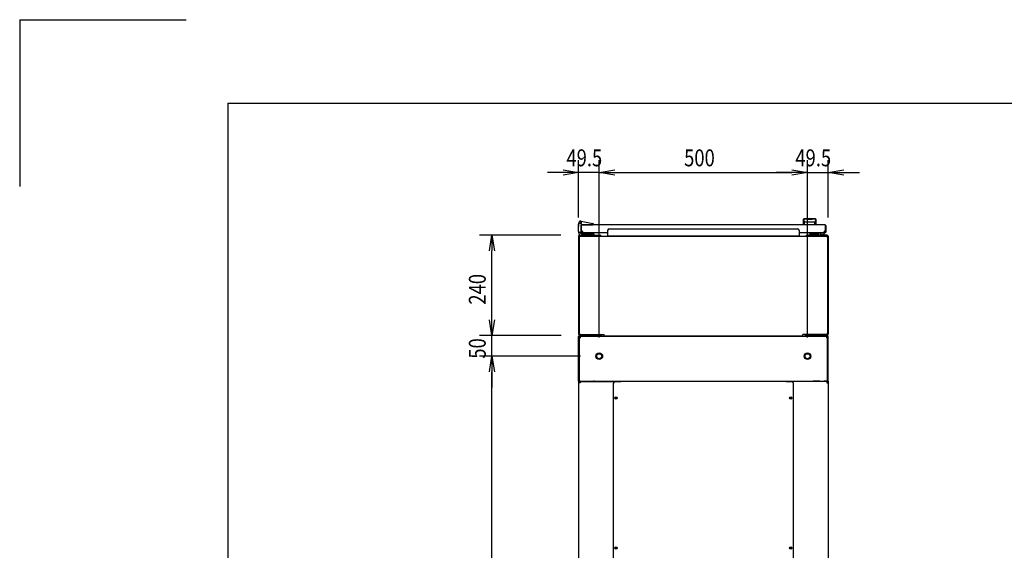
# Model space of a CAD drawing. Extents: x -84828 to -76428, y -65953 to -60013.
# Drawn here: x -84828 to -82464, y -61286 to -60013 of the extents above; entities that cross this region are included whole.
import ezdxf

# ---------------------------------------------------------------- set-up
doc = ezdxf.new("R2010")
doc.units = 0
doc.header["$LTSCALE"] = 0.1
doc.layers.get('0').update_dxf_attribs({"linetype": 'CONTINUOUS'})
doc.styles.add('y-15', font='romans.shx', dxfattribs={"width": 0.8, "height": 40.5, "bigfont": 'BIGFONT.shx'})

msp = doc.modelspace()

# ---------------------------------------------------------------- linework, layer by layer
for p, q in [((-84827.6, -60013), (-84827.6, -60413)), ((-84827.6, -60013), (-84427.6, -60013)), ((-84327.6, -60213), (-76627.6, -60213)), ((-84327.6, -60213), (-84327.6, -65753)), ((-83485.9, -60487.5), (-83485.9, -60349.6)), ((-83436.4, -60775.1), (-83436.4, -60349.6)), ((-83436.4, -60775.1), (-83436.4, -60349.6)), ((-82936.4, -60775.1), (-82936.4, -60349.6)), ((-82936.4, -60775.1), (-82936.4, -60349.6)), ((-82886.9, -60487.5), (-82886.9, -60349.6)), ((-83523.4, -60379.6), (-83560.9, -60379.6)), ((-83523.4, -60373.3), (-83485.9, -60379.6)), ((-83485.9, -60379.6), (-83523.4, -60385.8)), ((-83485.9, -60379.6), (-83523.4, -60379.6)), ((-83436.4, -60379.6), (-83485.9, -60379.6)), ((-83436.4, -60379.6), (-83398.9, -60373.3)), ((-83436.4, -60379.6), (-83398.9, -60373.3)), ((-83398.9, -60385.8), (-83436.4, -60379.6)), ((-83436.4, -60379.6), (-83398.9, -60379.6)), ((-83398.9, -60385.8), (-83436.4, -60379.6)), ((-83436.4, -60379.6), (-83398.9, -60379.6)), ((-83398.9, -60379.6), (-82973.9, -60379.6)), ((-83398.9, -60379.6), (-83361.4, -60379.6)), ((-82973.9, -60379.6), (-83011.4, -60379.6)), ((-82973.9, -60373.3), (-82936.4, -60379.6)), ((-82973.9, -60373.3), (-82936.4, -60379.6)), ((-82936.4, -60379.6), (-82973.9, -60385.8)), ((-82936.4, -60379.6), (-82973.9, -60379.6)), ((-82936.4, -60379.6), (-82973.9, -60385.8)), ((-82936.4, -60379.6), (-82973.9, -60379.6)), ((-82936.4, -60379.6), (-82886.9, -60379.6)), ((-82886.9, -60379.6), (-82849.4, -60373.3)), ((-82849.4, -60385.8), (-82886.9, -60379.6)), ((-82886.9, -60379.6), (-82849.4, -60379.6)), ((-82849.4, -60379.6), (-82811.9, -60379.6)), ((-83485.4, -60501.1), (-83486.1, -60504.1)), ((-83485.9, -60504.1), (-83484.8, -60499.3)), ((-83485.4, -60501.1), (-83485.1, -60500.1)), ((-83485.1, -60500.1), (-83485, -60500.1)), ((-83480.1, -60496.2), (-83451.5, -60501.8)), ((-82945.9, -60505.1), (-82945.9, -60491.6)), ((-82945.7, -60492.6), (-82945.7, -60492.6)), ((-82945.7, -60492.6), (-82945.7, -60492.6)), ((-82945.7, -60492.6), (-82945.7, -60492.6)), ((-82945.7, -60492.6), (-82945.7, -60492.6)), ((-82945.7, -60492.6), (-82945.7, -60492.6)), ((-82945.7, -60492.6), (-82945.7, -60492.6)), ((-82945.7, -60492.6), (-82945.7, -60492.6)), ((-82945.7, -60492.6), (-82945.7, -60492.6)), ((-82945.7, -60492.6), (-82945.7, -60492.6)), ((-82945.7, -60492.6), (-82945.7, -60492.6)), ((-82945.7, -60492.6), (-82945.7, -60492.6)), ((-82945.7, -60492.6), (-82945.7, -60492.6)), ((-82945.7, -60492.6), (-82945.7, -60492.7)), ((-82945.7, -60492.7), (-82945.7, -60492.7)), ((-82945.7, -60492.7), (-82945.7, -60492.7)), ((-82945.7, -60492.7), (-82945.7, -60492.7)), ((-82945.7, -60492.7), (-82945.7, -60492.7)), ((-82945.7, -60492.7), (-82945.7, -60492.7)), ((-82945.7, -60492.7), (-82945.6, -60492.8)), ((-82945.6, -60492.8), (-82945.6, -60492.8)), ((-82945.6, -60492.8), (-82945.6, -60492.8)), ((-82945.6, -60492.8), (-82945.6, -60492.8)), ((-82945.6, -60492.8), (-82945.6, -60492.8)), ((-82945.6, -60492.8), (-82945.6, -60492.9)), ((-82945.6, -60492.9), (-82945.6, -60492.9)), ((-82945.6, -60492.9), (-82945.6, -60492.9)), ((-82945.6, -60492.9), (-82945.6, -60493)), ((-82945.6, -60493), (-82945.6, -60493)), ((-82945.6, -60493), (-82945.6, -60493)), ((-82945.6, -60493), (-82945.6, -60493)), ((-82945.6, -60493), (-82945.6, -60493.1)), ((-82945.6, -60493.1), (-82945.6, -60493.1)), ((-82945.6, -60493.1), (-82945.6, -60493.1)), ((-82945.6, -60493.1), (-82945.6, -60493.2)), ((-82945.6, -60493.2), (-82945.6, -60493.2)), ((-82945.6, -60493.2), (-82945.6, -60493.2)), ((-82945.6, -60493.2), (-82945.5, -60493.3)), ((-82945.5, -60493.3), (-82945.5, -60493.3)), ((-82945.5, -60493.3), (-82945.5, -60493.3)), ((-82945.5, -60493.3), (-82945.5, -60493.4)), ((-82945.5, -60493.4), (-82945.5, -60493.4)), ((-82945.5, -60493.4), (-82945.5, -60493.4)), ((-82945.5, -60493.4), (-82945.5, -60493.5)), ((-82945.5, -60493.5), (-82945.5, -60493.5)), ((-82945.5, -60493.5), (-82945.5, -60493.6)), ((-82945.5, -60493.6), (-82945.5, -60493.6)), ((-82945.5, -60493.6), (-82945.5, -60493.6)), ((-82945.5, -60493.6), (-82945.5, -60493.7)), ((-82945.5, -60493.7), (-82945.5, -60493.7)), ((-82945.5, -60493.7), (-82945.4, -60493.8)), ((-82945.4, -60493.8), (-82945.4, -60493.8)), ((-82945.4, -60493.8), (-82945.4, -60493.8)), ((-82945.4, -60493.8), (-82945.4, -60493.9)), ((-82945.4, -60493.9), (-82945.4, -60493.9)), ((-82945.4, -60493.9), (-82945.4, -60494)), ((-82945.4, -60494), (-82945.4, -60494)), ((-82945.4, -60494), (-82945.4, -60494)), ((-82945.4, -60494), (-82945.4, -60494.1)), ((-82945.4, -60494.1), (-82945.4, -60494.1)), ((-82945.4, -60494.1), (-82945.4, -60494.2)), ((-82945.4, -60494.2), (-82945.3, -60494.2)), ((-82945.3, -60494.2), (-82945.3, -60494.3)), ((-82945.3, -60494.3), (-82945.3, -60494.3)), ((-82945.3, -60494.3), (-82945.3, -60494.3)), ((-82945.3, -60494.3), (-82945.3, -60494.4)), ((-82945.3, -60494.4), (-82945.3, -60494.4)), ((-82945.3, -60494.4), (-82945.3, -60494.5)), ((-82945.3, -60494.5), (-82945.3, -60494.5)), ((-82945.3, -60494.5), (-82945.3, -60494.6)), ((-82945.3, -60494.6), (-82945.3, -60494.6)), ((-82945.3, -60494.6), (-82945.3, -60494.6)), ((-82945.3, -60494.6), (-82945.2, -60494.7)), ((-82945.2, -60494.7), (-82945.2, -60494.7)), ((-82945.2, -60494.7), (-82945.2, -60494.8)), ((-82945.2, -60494.8), (-82945.2, -60494.8)), ((-82945.2, -60494.8), (-82945.2, -60494.9)), ((-82945.2, -60494.9), (-82945.2, -60494.9)), ((-82945.2, -60494.9), (-82945.2, -60494.9)), ((-82945.2, -60494.9), (-82945.2, -60495)), ((-82945.2, -60495), (-82945.2, -60495)), ((-82945.2, -60495), (-82945.2, -60495.1)), ((-82945.2, -60495.1), (-82945.1, -60495.1)), ((-82945.1, -60495.1), (-82945.1, -60495.2)), ((-82945.1, -60495.2), (-82945.1, -60495.2)), ((-82945.1, -60495.2), (-82945.1, -60495.2)), ((-82945.1, -60495.2), (-82945.1, -60495.3)), ((-82945.1, -60495.3), (-82945.1, -60495.3)), ((-82945.1, -60495.3), (-82945.1, -60495.4)), ((-82945.1, -60495.4), (-82945.1, -60495.4)), ((-82945.1, -60495.4), (-82945.1, -60495.4)), ((-82945.1, -60495.4), (-82945.1, -60495.5)), ((-82945.1, -60495.5), (-82945.1, -60495.5)), ((-82945.1, -60495.5), (-82945, -60495.6)), ((-82945, -60495.6), (-82945, -60495.6)), ((-82945, -60495.6), (-82945, -60495.6)), ((-82945, -60495.6), (-82945, -60495.7)), ((-82945, -60495.7), (-82945, -60495.7)), ((-82945, -60495.7), (-82945, -60495.7)), ((-82945, -60495.7), (-82945, -60495.8)), ((-82945, -60495.8), (-82945, -60495.8)), ((-82945, -60495.8), (-82945, -60495.8)), ((-82945, -60495.8), (-82945, -60495.9)), ((-82945, -60495.9), (-82945, -60495.9)), ((-82945, -60495.9), (-82944.9, -60495.9)), ((-82944.9, -60495.9), (-82944.9, -60496)), ((-82944.9, -60496), (-82944.9, -60496)), ((-82944.9, -60496), (-82944.9, -60496)), ((-82944.9, -60496), (-82944.9, -60496.1)), ((-82944.9, -60496.1), (-82944.9, -60496.1)), ((-82944.9, -60496.1), (-82944.9, -60496.1)), ((-82944.9, -60496.1), (-82944.9, -60496.1)), ((-82944.9, -60496.1), (-82944.9, -60496.2)), ((-82944.9, -60496.2), (-82944.9, -60496.2)), ((-82944.9, -60496.2), (-82944.9, -60496.2)), ((-82944.9, -60496.2), (-82944.8, -60496.2)), ((-82944.8, -60496.2), (-82944.8, -60496.3)), ((-82944.8, -60496.3), (-82944.8, -60496.3)), ((-82944.8, -60496.3), (-82944.8, -60496.3)), ((-82944.8, -60496.3), (-82944.8, -60496.4)), ((-82944.8, -60496.4), (-82944.8, -60496.4)), ((-82944.8, -60496.4), (-82944.8, -60496.4)), ((-82944.8, -60496.4), (-82944.8, -60496.4)), ((-82944.8, -60496.4), (-82944.8, -60496.5)), ((-82944.8, -60496.5), (-82944.8, -60496.5)), ((-82944.8, -60496.5), (-82944.8, -60496.5)), ((-82944.8, -60496.5), (-82944.7, -60496.5)), ((-82944.7, -60496.5), (-82944.7, -60496.6)), ((-82944.7, -60496.6), (-82944.7, -60496.6)), ((-82944.7, -60496.6), (-82944.7, -60496.6)), ((-82944.7, -60496.6), (-82944.7, -60496.7)), ((-82944.7, -60496.7), (-82944.7, -60496.7)), ((-82944.7, -60496.7), (-82944.7, -60496.7)), ((-82944.7, -60496.7), (-82944.7, -60496.7)), ((-82944.7, -60496.7), (-82944.7, -60496.8)), ((-82944.7, -60496.8), (-82944.6, -60496.8)), ((-82944.6, -60496.8), (-82944.6, -60496.8)), ((-82944.6, -60496.8), (-82944.6, -60496.8)), ((-82944.6, -60496.8), (-82944.6, -60496.9)), ((-82944.6, -60496.9), (-82944.6, -60496.9)), ((-82944.6, -60496.9), (-82944.6, -60496.9)), ((-82944.6, -60496.9), (-82944.6, -60497)), ((-82944.6, -60497), (-82944.6, -60497)), ((-82944.6, -60497), (-82944.5, -60497)), ((-82944.5, -60497), (-82944.5, -60497)), ((-82944.5, -60497), (-82944.5, -60497.1)), ((-82944.5, -60497.1), (-82944.5, -60497.1)), ((-82944.5, -60497.1), (-82944.5, -60497.1)), ((-82944.5, -60497.1), (-82944.5, -60497.1)), ((-82944.5, -60497.1), (-82944.5, -60497.2)), ((-82944.5, -60497.2), (-82944.5, -60497.2)), ((-82944.5, -60497.2), (-82944.5, -60497.2)), ((-82944.5, -60497.2), (-82944.4, -60497.3)), ((-82944.4, -60497.3), (-82944.4, -60497.3)), ((-82944.4, -60497.3), (-82944.4, -60497.3)), ((-82944.4, -60497.3), (-82944.4, -60497.3)), ((-82944.4, -60497.3), (-82944.4, -60497.4)), ((-82944.4, -60497.4), (-82944.4, -60497.4)), ((-82944.4, -60497.4), (-82944.4, -60497.4)), ((-82944.4, -60497.4), (-82944.4, -60497.4)), ((-82944.4, -60497.4), (-82944.3, -60497.5)), ((-82944.3, -60497.5), (-82944.3, -60497.5)), ((-82944.3, -60497.5), (-82944.3, -60497.5)), ((-82944.3, -60497.5), (-82944.3, -60497.5)), ((-82944.3, -60497.5), (-82944.3, -60497.6)), ((-82944.3, -60497.6), (-82944.3, -60497.6)), ((-82944.3, -60497.6), (-82944.3, -60497.6)), ((-82944.3, -60497.6), (-82944.3, -60497.6)), ((-82944.3, -60497.6), (-82944.3, -60497.7)), ((-82944.3, -60497.7), (-82944.2, -60497.7)), ((-82944.2, -60497.7), (-82944.2, -60497.7)), ((-82944.2, -60497.7), (-82944.2, -60497.7)), ((-82944.2, -60497.7), (-82944.2, -60497.7)), ((-82944.2, -60497.7), (-82944.2, -60497.8)), ((-82944.2, -60497.8), (-82944.2, -60497.8)), ((-82944.2, -60497.8), (-82944.2, -60497.8)), ((-82944.2, -60497.8), (-82944.2, -60497.8)), ((-82944.2, -60497.8), (-82944.2, -60497.9)), ((-82944.2, -60497.9), (-82944.1, -60497.9)), ((-82944.1, -60497.9), (-82944.1, -60497.9)), ((-82944.1, -60497.9), (-82944.1, -60497.9)), ((-82944.1, -60497.9), (-82944.1, -60497.9)), ((-82944.1, -60497.9), (-82944.1, -60498)), ((-82944.1, -60498), (-82944.1, -60498)), ((-82944.1, -60498), (-82944.1, -60498)), ((-82944.1, -60498), (-82944.1, -60498)), ((-82944.1, -60498), (-82944.1, -60498)), ((-82944.1, -60498), (-82944.1, -60498)), ((-82944.1, -60498), (-82944, -60498.1)), ((-82944, -60498.1), (-82944, -60498.1)), ((-82944, -60498.1), (-82944, -60498.1)), ((-82944, -60498.1), (-82944, -60498.1)), ((-82944, -60498.1), (-82944, -60498.1)), ((-82944, -60498.1), (-82944, -60498.1)), ((-82944, -60498.1), (-82944, -60498.2)), ((-82944, -60498.2), (-82944, -60498.2)), ((-82944, -60498.2), (-82944, -60498.2)), ((-82944, -60498.2), (-82944, -60498.2)), ((-82944, -60498.2), (-82944, -60498.2)), ((-82944, -60498.2), (-82944, -60498.2)), ((-82944, -60498.2), (-82943.9, -60498.2)), ((-82943.9, -60498.2), (-82943.9, -60498.3)), ((-82943.9, -60498.3), (-82943.9, -60498.3)), ((-82943.9, -60498.3), (-82943.9, -60498.3)), ((-82943.9, -60498.3), (-82943.9, -60498.3)), ((-82943.9, -60498.3), (-82943.9, -60498.3)), ((-82943.9, -60498.3), (-82943.9, -60498.3)), ((-82943.9, -60498.3), (-82943.9, -60498.3)), ((-82943.9, -60498.3), (-82943.9, -60498.3)), ((-82943.9, -60498.3), (-82943.9, -60498.3)), ((-82943.9, -60498.3), (-82943.9, -60498.3)), ((-82943.9, -60498.3), (-82943.9, -60498.4)), ((-82943.9, -60498.4), (-82943.9, -60498.4)), ((-82943.9, -60498.4), (-82943.9, -60498.4)), ((-82943.9, -60498.4), (-82943.9, -60498.4)), ((-82943.9, -60498.4), (-82943.9, -60498.4)), ((-82943.9, -60498.4), (-82943.9, -60498.4)), ((-82943.9, -60498.4), (-82943.9, -60498.4)), ((-82943.9, -60498.4), (-82943.9, -60498.4)), ((-82943.9, -60498.4), (-82943.9, -60498.4)), ((-82943.9, -60498.4), (-82943.9, -60498.4)), ((-82943.9, -60498.4), (-82943.9, -60498.4)), ((-82943.9, -60498.4), (-82943.9, -60498.4)), ((-82943.9, -60498.4), (-82943.9, -60498.4)), ((-82943.9, -60504.7), (-82943.9, -60499.3)), ((-82937.4, -60491.6), (-82937.4, -60492.2)), ((-82925.4, -60491.6), (-82925.4, -60492.2)), ((-82918.9, -60498.4), (-82919, -60498.4)), ((-82919, -60498.4), (-82919, -60498.4)), ((-82919, -60498.4), (-82919, -60498.4)), ((-82919, -60498.4), (-82919, -60498.4)), ((-82919, -60498.4), (-82919, -60498.4)), ((-82919, -60498.4), (-82919, -60498.4)), ((-82919, -60498.4), (-82919, -60498.4)), ((-82919, -60498.4), (-82919, -60498.4)), ((-82919, -60498.4), (-82919, -60498.4)), ((-82919, -60498.4), (-82919, -60498.4)), ((-82919, -60504.7), (-82919, -60499.3)), ((-82918.8, -60498.2), (-82918.9, -60498.2)), ((-82918.9, -60498.2), (-82918.9, -60498.2)), ((-82918.9, -60498.2), (-82918.9, -60498.2)), ((-82918.9, -60498.2), (-82918.9, -60498.2)), ((-82918.9, -60498.2), (-82918.9, -60498.2)), ((-82918.9, -60498.2), (-82918.9, -60498.3)), ((-82918.9, -60498.3), (-82918.9, -60498.3)), ((-82918.9, -60498.3), (-82918.9, -60498.3)), ((-82918.9, -60498.3), (-82918.9, -60498.3)), ((-82918.9, -60498.3), (-82918.9, -60498.3)), ((-82918.9, -60498.3), (-82918.9, -60498.3)), ((-82918.9, -60498.3), (-82918.9, -60498.3)), ((-82918.9, -60498.3), (-82918.9, -60498.3)), ((-82918.9, -60498.3), (-82918.9, -60498.3)), ((-82918.9, -60498.3), (-82918.9, -60498.3)), ((-82918.9, -60498.3), (-82918.9, -60498.4)), ((-82918.9, -60498.4), (-82918.9, -60498.4)), ((-82918.9, -60498.4), (-82918.9, -60498.4)), ((-82918.7, -60498), (-82918.8, -60498)), ((-82918.8, -60498), (-82918.8, -60498)), ((-82918.8, -60498), (-82918.8, -60498)), ((-82918.8, -60498), (-82918.8, -60498)), ((-82918.8, -60498), (-82918.8, -60498.1)), ((-82918.8, -60498.1), (-82918.8, -60498.1)), ((-82918.8, -60498.1), (-82918.8, -60498.1)), ((-82918.8, -60498.1), (-82918.8, -60498.1)), ((-82918.8, -60498.1), (-82918.8, -60498.1)), ((-82918.8, -60498.1), (-82918.8, -60498.1)), ((-82918.8, -60498.1), (-82918.8, -60498.2)), ((-82918.8, -60498.2), (-82918.8, -60498.2)), ((-82918.6, -60497.8), (-82918.7, -60497.8)), ((-82918.7, -60497.8), (-82918.7, -60497.8)), ((-82918.7, -60497.8), (-82918.7, -60497.9)), ((-82918.7, -60497.9), (-82918.7, -60497.9)), ((-82918.7, -60497.9), (-82918.7, -60497.9)), ((-82918.7, -60497.9), (-82918.7, -60497.9)), ((-82918.7, -60497.9), (-82918.7, -60497.9)), ((-82918.7, -60497.9), (-82918.7, -60498)), ((-82918.7, -60498), (-82918.7, -60498)), ((-82918.5, -60497.6), (-82918.6, -60497.6)), ((-82918.6, -60497.6), (-82918.6, -60497.6)), ((-82918.6, -60497.6), (-82918.6, -60497.7)), ((-82918.6, -60497.7), (-82918.6, -60497.7)), ((-82918.6, -60497.7), (-82918.6, -60497.7)), ((-82918.6, -60497.7), (-82918.6, -60497.7)), ((-82918.6, -60497.7), (-82918.6, -60497.7)), ((-82918.6, -60497.7), (-82918.6, -60497.8)), ((-82918.6, -60497.8), (-82918.6, -60497.8)), ((-82918.4, -60497.4), (-82918.5, -60497.4)), ((-82918.5, -60497.4), (-82918.5, -60497.4)), ((-82918.5, -60497.4), (-82918.5, -60497.4)), ((-82918.5, -60497.4), (-82918.5, -60497.5)), ((-82918.5, -60497.5), (-82918.5, -60497.5)), ((-82918.5, -60497.5), (-82918.5, -60497.5)), ((-82918.5, -60497.5), (-82918.5, -60497.5)), ((-82918.5, -60497.5), (-82918.5, -60497.6)), ((-82918.5, -60497.6), (-82918.5, -60497.6)), ((-82918.3, -60497.1), (-82918.4, -60497.2)), ((-82918.4, -60497.2), (-82918.4, -60497.2)), ((-82918.4, -60497.2), (-82918.4, -60497.2)), ((-82918.4, -60497.2), (-82918.4, -60497.3)), ((-82918.4, -60497.3), (-82918.4, -60497.3)), ((-82918.4, -60497.3), (-82918.4, -60497.3)), ((-82918.4, -60497.3), (-82918.4, -60497.3)), ((-82918.4, -60497.3), (-82918.4, -60497.4)), ((-82918.2, -60496.9), (-82918.3, -60497)), ((-82918.3, -60497), (-82918.3, -60497)), ((-82918.3, -60497), (-82918.3, -60497)), ((-82918.3, -60497), (-82918.3, -60497)), ((-82918.3, -60497), (-82918.3, -60497.1)), ((-82918.3, -60497.1), (-82918.3, -60497.1)), ((-82918.3, -60497.1), (-82918.3, -60497.1)), ((-82918.3, -60497.1), (-82918.3, -60497.1)), ((-82918.1, -60496.7), (-82918.2, -60496.7)), ((-82918.2, -60496.7), (-82918.2, -60496.7)), ((-82918.2, -60496.7), (-82918.2, -60496.8)), ((-82918.2, -60496.8), (-82918.2, -60496.8)), ((-82918.2, -60496.8), (-82918.2, -60496.8)), ((-82918.2, -60496.8), (-82918.2, -60496.8)), ((-82918.2, -60496.8), (-82918.2, -60496.9)), ((-82918.2, -60496.9), (-82918.2, -60496.9)), ((-82918.2, -60496.9), (-82918.2, -60496.9)), ((-82918, -60496.4), (-82918.1, -60496.5)), ((-82918.1, -60496.5), (-82918.1, -60496.5)), ((-82918.1, -60496.5), (-82918.1, -60496.5)), ((-82918.1, -60496.5), (-82918.1, -60496.5)), ((-82918.1, -60496.5), (-82918.1, -60496.6)), ((-82918.1, -60496.6), (-82918.1, -60496.6)), ((-82918.1, -60496.6), (-82918.1, -60496.6)), ((-82918.1, -60496.6), (-82918.1, -60496.7)), ((-82918.1, -60496.7), (-82918.1, -60496.7)), ((-82917.9, -60496.1), (-82918, -60496.2)), ((-82918, -60496.2), (-82918, -60496.2)), ((-82918, -60496.2), (-82918, -60496.2)), ((-82918, -60496.2), (-82918, -60496.2)), ((-82918, -60496.2), (-82918, -60496.3)), ((-82918, -60496.3), (-82918, -60496.3)), ((-82918, -60496.3), (-82918, -60496.3)), ((-82918, -60496.3), (-82918, -60496.4)), ((-82918, -60496.4), (-82918, -60496.4)), ((-82918, -60496.4), (-82918, -60496.4)), ((-82918, -60496.4), (-82918, -60496.4)), ((-82917.8, -60495.8), (-82917.9, -60495.8)), ((-82917.9, -60495.8), (-82917.9, -60495.8)), ((-82917.9, -60495.8), (-82917.9, -60495.9)), ((-82917.9, -60495.9), (-82917.9, -60495.9)), ((-82917.9, -60495.9), (-82917.9, -60495.9)), ((-82917.9, -60495.9), (-82917.9, -60496)), ((-82917.9, -60496), (-82917.9, -60496)), ((-82917.9, -60496), (-82917.9, -60496)), ((-82917.9, -60496), (-82917.9, -60496.1)), ((-82917.9, -60496.1), (-82917.9, -60496.1)), ((-82917.9, -60496.1), (-82917.9, -60496.1)), ((-82917.9, -60496.1), (-82917.9, -60496.1)), ((-82917.7, -60495.4), (-82917.8, -60495.4)), ((-82917.8, -60495.4), (-82917.8, -60495.4)), ((-82917.8, -60495.4), (-82917.8, -60495.5)), ((-82917.8, -60495.5), (-82917.8, -60495.5)), ((-82917.8, -60495.5), (-82917.8, -60495.6)), ((-82917.8, -60495.6), (-82917.8, -60495.6)), ((-82917.8, -60495.6), (-82917.8, -60495.6)), ((-82917.8, -60495.6), (-82917.8, -60495.7)), ((-82917.8, -60495.7), (-82917.8, -60495.7)), ((-82917.8, -60495.7), (-82917.8, -60495.7)), ((-82917.8, -60495.7), (-82917.8, -60495.8)), ((-82917.6, -60494.9), (-82917.7, -60495)), ((-82917.7, -60495), (-82917.7, -60495)), ((-82917.7, -60495), (-82917.7, -60495.1)), ((-82917.7, -60495.1), (-82917.7, -60495.1)), ((-82917.7, -60495.1), (-82917.7, -60495.2)), ((-82917.7, -60495.2), (-82917.7, -60495.2)), ((-82917.7, -60495.2), (-82917.7, -60495.2)), ((-82917.7, -60495.2), (-82917.7, -60495.3)), ((-82917.7, -60495.3), (-82917.7, -60495.3)), ((-82917.7, -60495.3), (-82917.7, -60495.4)), ((-82917.5, -60494.5), (-82917.6, -60494.6)), ((-82917.6, -60494.6), (-82917.6, -60494.6)), ((-82917.6, -60494.6), (-82917.6, -60494.6)), ((-82917.6, -60494.6), (-82917.6, -60494.7)), ((-82917.6, -60494.7), (-82917.6, -60494.7)), ((-82917.6, -60494.7), (-82917.6, -60494.8)), ((-82917.6, -60494.8), (-82917.6, -60494.8)), ((-82917.6, -60494.8), (-82917.6, -60494.9)), ((-82917.6, -60494.9), (-82917.6, -60494.9)), ((-82917.6, -60494.9), (-82917.6, -60494.9)), ((-82917.4, -60494), (-82917.5, -60494.1)), ((-82917.5, -60494.1), (-82917.5, -60494.1)), ((-82917.5, -60494.1), (-82917.5, -60494.2)), ((-82917.5, -60494.2), (-82917.5, -60494.2)), ((-82917.5, -60494.2), (-82917.5, -60494.3)), ((-82917.5, -60494.3), (-82917.5, -60494.3)), ((-82917.5, -60494.3), (-82917.5, -60494.3)), ((-82917.5, -60494.3), (-82917.5, -60494.4)), ((-82917.5, -60494.4), (-82917.5, -60494.4)), ((-82917.5, -60494.4), (-82917.5, -60494.5)), ((-82917.5, -60494.5), (-82917.5, -60494.5)), ((-82917.3, -60493.6), (-82917.4, -60493.6)), ((-82917.4, -60493.6), (-82917.4, -60493.6)), ((-82917.4, -60493.6), (-82917.4, -60493.7)), ((-82917.4, -60493.7), (-82917.4, -60493.7)), ((-82917.4, -60493.7), (-82917.4, -60493.8)), ((-82917.4, -60493.8), (-82917.4, -60493.8)), ((-82917.4, -60493.8), (-82917.4, -60493.8)), ((-82917.4, -60493.8), (-82917.4, -60493.9)), ((-82917.4, -60493.9), (-82917.4, -60493.9)), ((-82917.4, -60493.9), (-82917.4, -60494)), ((-82917.4, -60494), (-82917.4, -60494)), ((-82917.4, -60494), (-82917.4, -60494)), ((-82917.2, -60493.1), (-82917.3, -60493.1)), ((-82917.3, -60493.1), (-82917.3, -60493.1)), ((-82917.3, -60493.1), (-82917.3, -60493.2)), ((-82917.3, -60493.2), (-82917.3, -60493.2)), ((-82917.3, -60493.2), (-82917.3, -60493.2)), ((-82917.3, -60493.2), (-82917.3, -60493.3)), ((-82917.3, -60493.3), (-82917.3, -60493.3)), ((-82917.3, -60493.3), (-82917.3, -60493.3)), ((-82917.3, -60493.3), (-82917.3, -60493.4)), ((-82917.3, -60493.4), (-82917.3, -60493.4)), ((-82917.3, -60493.4), (-82917.3, -60493.4)), ((-82917.3, -60493.4), (-82917.3, -60493.5)), ((-82917.3, -60493.5), (-82917.3, -60493.5)), ((-82917.3, -60493.5), (-82917.3, -60493.6)), ((-82917.1, -60492.6), (-82917.2, -60492.6)), ((-82917.2, -60492.6), (-82917.2, -60492.6)), ((-82917.2, -60492.6), (-82917.2, -60492.6)), ((-82917.2, -60492.6), (-82917.2, -60492.6)), ((-82917.2, -60492.6), (-82917.2, -60492.6)), ((-82917.2, -60492.6), (-82917.2, -60492.6)), ((-82917.2, -60492.6), (-82917.2, -60492.7)), ((-82917.2, -60492.7), (-82917.2, -60492.7)), ((-82917.2, -60492.7), (-82917.2, -60492.7)), ((-82917.2, -60492.7), (-82917.2, -60492.7)), ((-82917.2, -60492.7), (-82917.2, -60492.7)), ((-82917.2, -60492.7), (-82917.2, -60492.7)), ((-82917.2, -60492.7), (-82917.2, -60492.8)), ((-82917.2, -60492.8), (-82917.2, -60492.8)), ((-82917.2, -60492.8), (-82917.2, -60492.8)), ((-82917.2, -60492.8), (-82917.2, -60492.8)), ((-82917.2, -60492.8), (-82917.2, -60492.8)), ((-82917.2, -60492.8), (-82917.2, -60492.9)), ((-82917.2, -60492.9), (-82917.2, -60492.9)), ((-82917.2, -60492.9), (-82917.2, -60492.9)), ((-82917.2, -60492.9), (-82917.2, -60493)), ((-82917.2, -60493), (-82917.2, -60493)), ((-82917.2, -60493), (-82917.2, -60493)), ((-82917.2, -60493), (-82917.2, -60493)), ((-82917.2, -60493), (-82917.2, -60493.1)), ((-82917.1, -60492.6), (-82917.1, -60492.6)), ((-82917.1, -60492.6), (-82917.1, -60492.6)), ((-82917.1, -60492.6), (-82917.1, -60492.6)), ((-82917.1, -60492.6), (-82917.1, -60492.6)), ((-82917.1, -60492.6), (-82917.1, -60492.6)), ((-82917.1, -60492.6), (-82917.1, -60492.6)), ((-82916.9, -60491.6), (-82916.9, -60505.1)), ((-83486.1, -60504.1), (-83486.1, -60509.1)), ((-83486.1, -60510.1), (-83486.1, -60509.1)), ((-83485.9, -60510.1), (-83486.1, -60510.1)), ((-83485.9, -60521.1), (-83485.9, -60504.1)), ((-83485.9, -60504.1), (-83484.9, -60504.2)), ((-83485.9, -60521.1), (-83485.9, -60523.1)), ((-83479.9, -60523.1), (-83483.9, -60523.1)), ((-83479.9, -60522.1), (-83479.9, -60505.6)), ((-83479.9, -60506.1), (-83479.9, -60519.1)), ((-83479.9, -60506.6), (-83478.9, -60506.6)), ((-83479.9, -60522.6), (-83479.9, -60506.6)), ((-83479.9, -60522.1), (-83479.9, -60523.1)), ((-83479.4, -60505.1), (-83451.9, -60505.1)), ((-83478.9, -60522.6), (-83478.9, -60506.6)), ((-82894.4, -60505.1), (-83478.4, -60505.1)), ((-83475.4, -60523.1), (-83478.4, -60523.1)), ((-83416.4, -60524.1), (-83478.4, -60524.1)), ((-83478.4, -60524.1), (-83478.4, -60524.1)), ((-83478.4, -60524.1), (-83478.4, -60524.1)), ((-83478.1, -60526.6), (-83449.4, -60526.6)), ((-83474.4, -60505.1), (-83463.9, -60505.1)), ((-83449.9, -60505.1), (-83451.9, -60505.1)), ((-83449.9, -60503.8), (-83449.9, -60504.8)), ((-83449.9, -60504.8), (-83449.9, -60505.1)), ((-83449.4, -60526.6), (-83449.4, -60530.1)), ((-83416.4, -60518.9), (-83416.4, -60531.7)), ((-83412.4, -60514.9), (-82960.4, -60514.9)), ((-82956.4, -60518.9), (-82956.4, -60531.7)), ((-82894.4, -60524.1), (-82956.4, -60524.1)), ((-82916.9, -60505.1), (-82945.9, -60505.1)), ((-82910.9, -60526.6), (-82928.9, -60526.6)), ((-82905.9, -60524.6), (-82908.9, -60524.6)), ((-82895.9, -60524.1), (-82905.9, -60524.1)), ((-82897.4, -60523.1), (-82894.4, -60523.1)), ((-82894.4, -60523.1), (-82894.4, -60524.1)), ((-82893.9, -60506.6), (-82893.9, -60522.6)), ((-82892.9, -60506.6), (-82893.9, -60506.6)), ((-82892.9, -60506.6), (-82892.9, -60522.6)), ((-83528.5, -60530.1), (-83723.9, -60530.1)), ((-83700.2, -60567.6), (-83693.9, -60530.1)), ((-83693.9, -60530.1), (-83687.7, -60567.6)), ((-83693.9, -60530.1), (-83693.9, -60567.6)), ((-83485.9, -60532.5), (-83485.9, -60767.2)), ((-83484.3, -60532.5), (-83484.3, -60767.2)), ((-83484.3, -60533.8), (-83484.3, -60766.4)), ((-83484.3, -60533.8), (-83482.7, -60533.8)), ((-83483.5, -60530.1), (-83434.3, -60530.1)), ((-83483.5, -60531.7), (-83434.3, -60531.7)), ((-83482.7, -60532.2), (-82890.1, -60532.2)), ((-83482.7, -60532.2), (-83482.7, -60533.8)), ((-83449.4, -60530.1), (-83478.9, -60530.1)), ((-83416.4, -60531.7), (-82956.4, -60531.7)), ((-82889.3, -60530.1), (-82938.5, -60530.1)), ((-82889.3, -60531.7), (-82938.5, -60531.7)), ((-82902.9, -60527.1), (-82898.9, -60527.1)), ((-82890.1, -60532.2), (-82890.1, -60533.8)), ((-82890.1, -60533.8), (-82888.5, -60533.8)), ((-82888.5, -60532.5), (-82888.5, -60767.2)), ((-82888.5, -60533.8), (-82888.5, -60766.4)), ((-82886.9, -60532.5), (-82886.9, -60767.2)), ((-83693.9, -60732.6), (-83693.9, -60567.6)), ((-83693.9, -60732.6), (-83693.9, -60695.1)), ((-83693.9, -60770.1), (-83700.2, -60732.6)), ((-83693.9, -60770.1), (-83700.2, -60732.6)), ((-83687.7, -60732.6), (-83693.9, -60770.1)), ((-83693.9, -60770.1), (-83693.9, -60732.6)), ((-83687.7, -60732.6), (-83693.9, -60770.1)), ((-83693.9, -60770.1), (-83693.9, -60732.6)), ((-83527.9, -60770.1), (-83723.9, -60770.1)), ((-83527.9, -60770.1), (-83723.9, -60770.1)), ((-83693.9, -60820.1), (-83693.9, -60770.1)), ((-83485.9, -60878.1), (-83485.9, -60773.1)), ((-83484.3, -60766.4), (-83482.7, -60766.4)), ((-83483.9, -60878.1), (-83483.9, -60773.1)), ((-83483.9, -60775.6), (-83481.9, -60775.6)), ((-83483.9, -60880.1), (-83483.9, -60775.6)), ((-83483.5, -60768), (-83432.7, -60768)), ((-83483.5, -60769.6), (-83432.7, -60769.6)), ((-83436.9, -60770.1), (-83482.9, -60770.1)), ((-83436.9, -60772.1), (-83482.9, -60772.1)), ((-83482.7, -60766.4), (-83482.7, -60768)), ((-83482.7, -60768), (-83424.8, -60768)), ((-83481.9, -60772.1), (-82890.9, -60772.1)), ((-83481.9, -60772.1), (-83481.9, -60775.6)), ((-83436.9, -60770.1), (-83434.9, -60770.1)), ((-83434.9, -60772.1), (-83436.9, -60772.1)), ((-83434.9, -60770.1), (-83434.9, -60772.1)), ((-83431.9, -60772.1), (-83431.9, -60770.4)), ((-83430.3, -60772.1), (-83430.3, -60770.4)), ((-83424.8, -60771.6), (-83424.8, -60768)), ((-82948, -60771.6), (-83424.8, -60771.6)), ((-82948, -60771.6), (-82948, -60768)), ((-82890.1, -60768), (-82948, -60768)), ((-82942.5, -60772.1), (-82942.5, -60770.4)), ((-82940.9, -60772.1), (-82940.9, -60770.4)), ((-82889.3, -60768), (-82940.1, -60768)), ((-82889.3, -60769.6), (-82940.1, -60769.6)), ((-82935.9, -60770.1), (-82937.9, -60770.1)), ((-82937.9, -60770.1), (-82937.9, -60772.1)), ((-82937.9, -60772.1), (-82935.9, -60772.1)), ((-82935.9, -60770.1), (-82889.9, -60770.1)), ((-82935.9, -60772.1), (-82889.9, -60772.1)), ((-82890.9, -60772.1), (-82890.9, -60775.6)), ((-82888.9, -60775.6), (-82890.9, -60775.6)), ((-82888.5, -60766.4), (-82890.1, -60766.4)), ((-82890.1, -60766.4), (-82890.1, -60768)), ((-82888.9, -60878.1), (-82888.9, -60773.1)), ((-82888.9, -60880.1), (-82888.9, -60775.6)), ((-82886.9, -60878.1), (-82886.9, -60773.1)), ((-83481.4, -60820.1), (-83723.9, -60820.1)), ((-83481.4, -60820.1), (-83723.9, -60820.1)), ((-83700.2, -60857.6), (-83693.9, -60820.1)), ((-83700.2, -60857.6), (-83693.9, -60820.1)), ((-83693.9, -60820.1), (-83687.7, -60857.6)), ((-83693.9, -60820.1), (-83693.9, -60857.6)), ((-83693.9, -60820.1), (-83687.7, -60857.6)), ((-83693.9, -60820.1), (-83693.9, -60857.6)), ((-83693.9, -60857.6), (-83693.9, -60895.1)), ((-83693.9, -61782.6), (-83693.9, -60857.6)), ((-83485.9, -60880.1), (-83485.9, -60878.1)), ((-83483.9, -60880.1), (-83485.9, -60880.1)), ((-83485.9, -60880.1), (-83485.9, -60884.1)), ((-83483.6, -60880.1), (-83485.9, -60880.1)), ((-83483.9, -60878.1), (-83483.9, -60880.1)), ((-83483.9, -60880.1), (-82888.9, -60880.1)), ((-83483.6, -60880.1), (-83482.5, -60880.1)), ((-83483.6, -60880.1), (-83483.6, -60884.1)), ((-83482.5, -60880.1), (-83475.9, -60880.1)), ((-83482.5, -60880.6), (-83482.5, -60884.1)), ((-83482.5, -60880.6), (-83389.4, -60880.6)), ((-83465.9, -60880.1), (-83451.4, -60880.1)), ((-83451.4, -60880.1), (-83450.2, -60880.1)), ((-83450.2, -60880.1), (-83450.2, -60880.6)), ((-83447.9, -60880.1), (-83450.2, -60880.1)), ((-83447.9, -60880.1), (-83447.9, -60880.6)), ((-83389.4, -60880.6), (-83389.4, -60881.8)), ((-83388.2, -60880.1), (-83388.2, -60881.8)), ((-83385.9, -60881.8), (-83385.9, -60880.1)), ((-83384.9, -60880.6), (-83384.9, -60881.8)), ((-82987.9, -60880.6), (-83384.9, -60880.6)), ((-82987.9, -60880.6), (-82987.9, -60881.8)), ((-82986.9, -60881.8), (-82986.9, -60880.1)), ((-82984.6, -60880.1), (-82984.6, -60881.8)), ((-82890.4, -60880.6), (-82983.5, -60880.6)), ((-82983.5, -60880.6), (-82983.5, -60881.8)), ((-82924.9, -60880.1), (-82922.6, -60880.1)), ((-82924.9, -60880.1), (-82924.9, -60880.6)), ((-82921.5, -60880.1), (-82922.6, -60880.1)), ((-82922.6, -60880.1), (-82922.6, -60880.6)), ((-82906.9, -60880.1), (-82921.5, -60880.1)), ((-82890.4, -60880.1), (-82896.9, -60880.1)), ((-82889.2, -60880.1), (-82890.4, -60880.1)), ((-82890.4, -60880.6), (-82890.4, -60884.1)), ((-82889.2, -60880.1), (-82889.2, -60884.1)), ((-82889.2, -60880.1), (-82886.9, -60880.1)), ((-82888.9, -60878.1), (-82888.9, -60880.1)), ((-82888.9, -60880.1), (-82886.9, -60880.1)), ((-82886.9, -60880.1), (-82886.9, -60878.1)), ((-82886.9, -60880.1), (-82886.9, -60884.1)), ((-83482.5, -60884.1), (-83485.9, -60884.1)), ((-83485.9, -60884.1), (-83485.9, -61756.2)), ((-83402.9, -60885.8), (-83402.9, -61314.4)), ((-83384.9, -60881.8), (-83398.9, -60881.8)), ((-82973.9, -60881.8), (-82987.9, -60881.8)), ((-82969.9, -61314.4), (-82969.9, -60885.8)), ((-82890.4, -60884.1), (-82886.9, -60884.1)), ((-82886.9, -60884.1), (-82886.9, -61756.2))]:
    msp.add_line(p, q)
for centre, radius in [((-83436.4, -60820.1), 8), ((-83436.4, -60820.1), 6), ((-82936.4, -60820.1), 8), ((-82936.4, -60820.1), 6), ((-83395.9, -60920.1), 2.75), ((-83395.9, -60920.1), 1.82), ((-82976.9, -60920.1), 2.75), ((-82976.9, -60920.1), 1.82), ((-83395.9, -61280.1), 2.75), ((-83395.9, -61280.1), 1.82), ((-82976.9, -61280.1), 2.75), ((-82976.9, -61280.1), 1.82)]:
    msp.add_circle(centre, radius)
for centre, radius, start, end in [((-83480.9, -60500.1), 4, 149.4392, 167.3196), ((-83480.9, -60500.1), 4, 78.9104, 149.4392), ((-83480.9, -60500.1), 4, 147.7579, 149.4392), ((-83480.9, -60500.1), 2.05, 139.714, 18.1068), ((-83480.9, -60500.1), 2.05, 18.1068, 139.714), ((-83451.9, -60503.8), 2, 0, 78.9104), ((-82944.9, -60491.6), 1, 93.8899, 180), ((-82944.9, -60492.9), 1, 93.8899, 180), ((-82931.4, -60690.1), 200, 86.1101, 93.8899), ((-82931.4, -60691.5), 200, 91.7191, 93.8899), ((-82931.4, -60698.4), 200, 86.6095, 93.3818), ((-82931.4, -60692.1), 200, 88.2809, 91.7191), ((-82931.4, -60691.5), 200, 86.1101, 88.2809), ((-82917.9, -60491.6), 1, 0, 86.1101), ((-82917.9, -60492.9), 1, 0, 86.1101), ((-83483.9, -60521.1), 2, 180, 270), ((-83478.9, -60523.1), 7, 180, 234.432), ((-83478.1, -60522.6), 4, 187.1808, 240.6466), ((-83478.1, -60522.6), 4, 240.6466, 270), ((-83479.4, -60505.6), 0.5, 90, 180), ((-83478.4, -60506.6), 1.5, 90, 180), ((-83478.4, -60522.6), 1.5, 180, 270), ((-83478.9, -60523.1), 3.5, 343.3985, 90), ((-83478.4, -60522.6), 0.5, 180, 270), ((-83412.4, -60518.9), 4, 90, 180), ((-82960.4, -60518.9), 4, 0, 90), ((-82928.9, -60522.6), 4, 202.0243, 270), ((-82910.9, -60524.6), 2, 270, 360), ((-82902.9, -60524.1), 3, 180, 270), ((-82898.9, -60524.1), 3, 270, 0), ((-82893.9, -60523.1), 3.5, 90, 196.6015), ((-82894.4, -60506.6), 1.5, 0, 90), ((-82894.4, -60522.6), 0.5, 270, 0), ((-82894.4, -60522.6), 1.5, 270, 0), ((-83483.5, -60532.5), 2.4, 90, 180), ((-83483.5, -60532.5), 0.8, 90, 180), ((-83478.9, -60523.1), 7, 234.432, 270), ((-83434.3, -60532.5), 2.4, 7.1808, 90), ((-83434.3, -60532.5), 0.8, 22.0243, 90), ((-82938.5, -60532.5), 2.4, 90, 172.8192), ((-82938.5, -60532.5), 0.8, 90, 157.9757), ((-82889.3, -60532.5), 2.4, 0, 90), ((-82889.3, -60532.5), 0.8, 0, 90), ((-83483.5, -60767.2), 2.4, 180, 270), ((-83482.9, -60773.1), 3, 90, 180), ((-83483.5, -60767.2), 0.8, 180, 270), ((-83482.9, -60773.1), 1, 90, 180), ((-83434.9, -60773.1), 3, 19.4712, 90), ((-83432.7, -60770.4), 2.4, 0, 90), ((-83432.7, -60770.4), 0.8, 0, 90), ((-82940.1, -60770.4), 2.4, 90, 180), ((-82940.1, -60770.4), 0.8, 90, 180), ((-82937.9, -60773.1), 3, 90, 160.5288), ((-82889.9, -60773.1), 3, 0, 90), ((-82889.9, -60773.1), 1, 0, 90), ((-82889.3, -60767.2), 2.4, 270, 0), ((-82889.3, -60767.2), 0.8, 270, 0), ((-83398.9, -60885.8), 4, 90, 180), ((-82973.9, -60885.8), 4, 0, 90)]:
    msp.add_arc(centre, radius, start, end)

# ---------------------------------------------------------------- texts
at = {"style": 'y-15', "width": 0.8}
for s, p in [('49.5', (-83515.2, -60364.6)), ('500', (-83232.7, -60364.6)), ('49.5', (-82965.7, -60364.6))]:
    msp.add_text(s, height=40.5, dxfattribs=at).set_placement(p)
for s, p in [('240', (-83708.9, -60696.4)), ('50', (-83708.9, -60826))]:
    msp.add_text(s, height=40.5, rotation=90, dxfattribs=at).set_placement(p)

doc.saveas('drawing.dxf')
